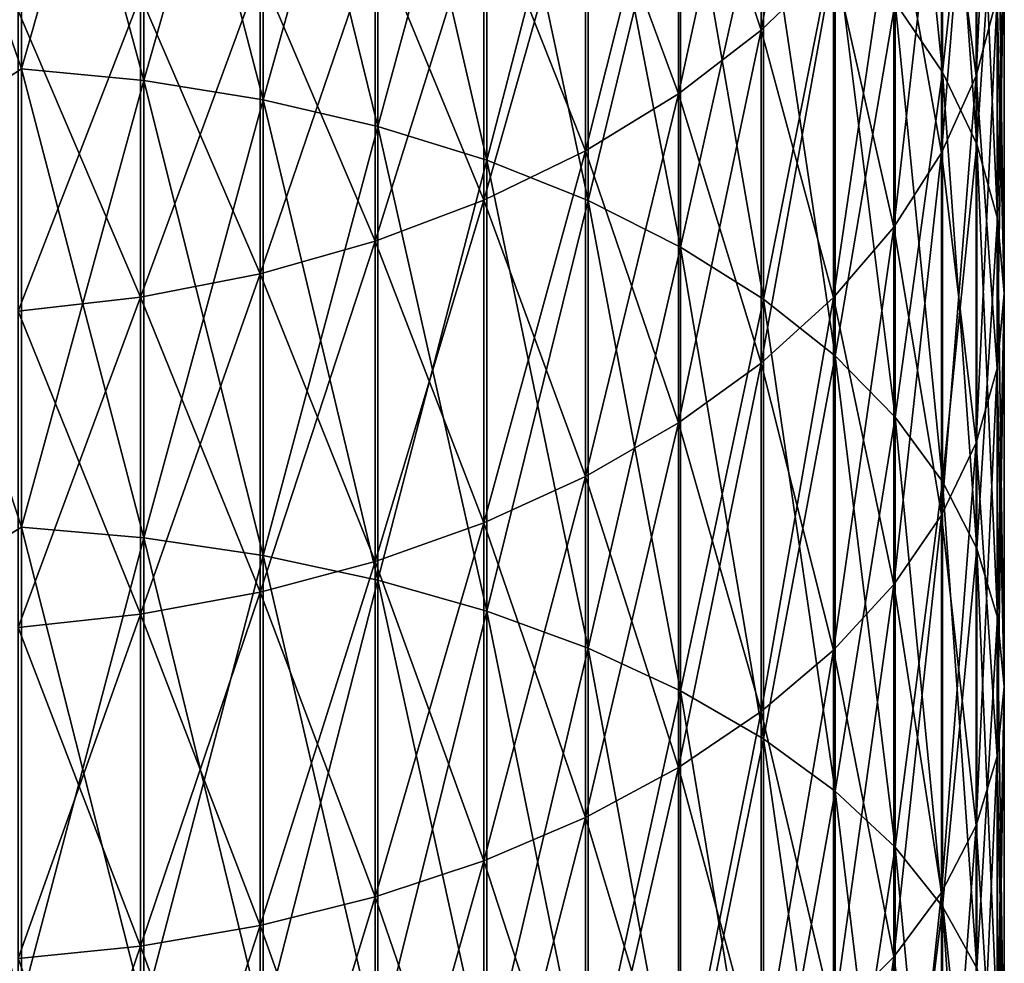
# Model space of a CAD drawing. Units: millimetres. Extents: x -26 to 26, y -4 to 383.
# Drawn here: x 1 to 12, y 323 to 334 of the extents above; entities that cross this region are included whole.
import ezdxf

# ---------------------------------------------------------------- set-up
doc = ezdxf.new("R2010")
doc.units = ezdxf.units.MM
doc.header["$LTSCALE"] = 65.185185
doc.layers.add('172', color=7, linetype='CONTINUOUS')

msp = doc.modelspace()

# ---------------------------------------------------------------- linework, layer by layer
at = {"layer": '172', "color": 7, "linetype": 'CONTINUOUS', "true_color": 0xaaaaaa}
for points in [[(11.803, 337.75, 20.885), (11.803, 333.313, 17.318), (11.268, 338.59, 19.897), (11.803, 337.75, 20.885)], [(11.268, 338.59, 19.897), (11.803, 333.313, 17.318), (11.268, 334.098, 16.286), (11.268, 338.59, 19.897)], [(1.4, 333.351, 194.878), (1.4, 338.34, 191.294), (0, 337.388, 192.108), (1.4, 333.351, 194.878)], [(1.4, 338.34, 10.706), (1.4, 333.351, 7.122), (0, 337.388, 9.892), (1.4, 338.34, 10.706)], [(1.4, 333.351, 194.878), (2.783, 338.197, 191.107), (1.4, 338.34, 191.294), (1.4, 333.351, 194.878)], [(2.783, 338.197, 10.893), (2.783, 333.219, 7.317), (1.4, 338.34, 10.706), (2.783, 338.197, 10.893)], [(1.4, 338.34, 10.706), (2.783, 333.219, 7.317), (1.4, 333.351, 7.122), (1.4, 338.34, 10.706)], [(2.783, 333.219, 194.683), (2.783, 338.197, 191.107), (1.4, 333.351, 194.878), (2.783, 333.219, 194.683)], [(2.783, 333.219, 194.683), (4.131, 337.962, 190.797), (2.783, 338.197, 191.107), (2.783, 333.219, 194.683)], [(4.131, 337.962, 11.203), (4.131, 333.001, 7.639), (2.783, 338.197, 10.893), (4.131, 337.962, 11.203)], [(2.783, 338.197, 10.893), (4.131, 333.001, 7.639), (2.783, 333.219, 7.317), (2.783, 338.197, 10.893)], [(9.756, 337.352, 36.916), (9.756, 333.784, 33.348), (10.571, 338.182, 36.131), (9.756, 337.352, 36.916)], [(10.571, 338.182, 36.131), (9.756, 333.784, 33.348), (10.571, 334.569, 32.518), (10.571, 338.182, 36.131)], [(12.182, 337.231, 29.709), (12.182, 333.272, 26.157), (12.419, 338.182, 28.705), (12.182, 337.231, 29.709)], [(12.419, 338.182, 28.705), (12.182, 333.272, 26.157), (12.419, 334.167, 25.103), (12.419, 338.182, 28.705)], [(4.131, 333.001, 194.361), (4.131, 337.962, 190.797), (2.783, 333.219, 194.683), (4.131, 333.001, 194.361)], [(4.131, 333.001, 194.361), (5.427, 337.637, 190.37), (4.131, 337.962, 190.797), (4.131, 333.001, 194.361)], [(5.427, 337.637, 11.63), (5.427, 332.699, 8.083), (4.131, 337.962, 11.203), (5.427, 337.637, 11.63)], [(4.131, 337.962, 11.203), (5.427, 332.699, 8.083), (4.131, 333.001, 7.639), (4.131, 337.962, 11.203)], [(11.803, 333.313, 184.682), (11.803, 337.75, 181.115), (11.268, 334.098, 185.714), (11.803, 333.313, 184.682)], [(11.803, 333.313, 184.682), (12.19, 336.877, 180.087), (11.803, 337.75, 181.115), (11.803, 333.313, 184.682)], [(12.19, 336.877, 21.913), (12.19, 332.497, 18.392), (11.803, 337.75, 20.885), (12.19, 336.877, 21.913)], [(11.803, 337.75, 20.885), (12.19, 332.497, 18.392), (11.803, 333.313, 17.318), (11.803, 337.75, 20.885)], [(5.427, 332.699, 193.917), (5.427, 337.637, 190.37), (4.131, 333.001, 194.361), (5.427, 332.699, 193.917)], [(5.427, 332.699, 193.917), (6.655, 337.226, 189.829), (5.427, 337.637, 190.37), (5.427, 332.699, 193.917)], [(6.655, 337.226, 12.171), (6.655, 332.318, 8.646), (5.427, 337.637, 11.63), (6.655, 337.226, 12.171)], [(5.427, 337.637, 11.63), (6.655, 332.318, 8.646), (5.427, 332.699, 8.083), (5.427, 337.637, 11.63)], [(0, 332.443, 195.581), (1.4, 333.351, 194.878), (0, 337.388, 192.108), (0, 332.443, 195.581)], [(0, 337.388, 9.892), (1.4, 333.351, 7.122), (0, 332.443, 6.419), (0, 337.388, 9.892)], [(9.756, 333.784, 168.652), (8.819, 336.594, 164.366), (9.756, 337.352, 165.084), (9.756, 333.784, 168.652)], [(8.819, 336.594, 37.634), (8.819, 333.066, 34.106), (9.756, 337.352, 36.916), (8.819, 336.594, 37.634)], [(9.756, 337.352, 36.916), (8.819, 333.066, 34.106), (9.756, 333.784, 33.348), (9.756, 337.352, 36.916)], [(9.756, 333.784, 168.652), (9.756, 337.352, 165.084), (10.571, 334.569, 169.482), (9.756, 333.784, 168.652)], [(6.655, 332.318, 193.354), (6.655, 337.226, 189.829), (5.427, 332.699, 193.917), (6.655, 332.318, 193.354)], [(6.655, 332.318, 193.354), (7.799, 336.734, 189.182), (6.655, 337.226, 189.829), (6.655, 332.318, 193.354)], [(7.799, 336.734, 12.818), (7.799, 331.862, 9.318), (6.655, 337.226, 12.171), (7.799, 336.734, 12.818)], [(6.655, 337.226, 12.171), (7.799, 331.862, 9.318), (6.655, 332.318, 8.646), (6.655, 337.226, 12.171)], [(12.182, 333.272, 175.843), (11.791, 336.304, 171.313), (12.182, 337.231, 172.291), (12.182, 333.272, 175.843)], [(11.791, 336.304, 30.687), (11.791, 332.4, 27.184), (12.182, 337.231, 29.709), (11.791, 336.304, 30.687)], [(12.182, 337.231, 29.709), (11.791, 332.4, 27.184), (12.182, 333.272, 26.157), (12.182, 337.231, 29.709)], [(12.182, 333.272, 175.843), (12.182, 337.231, 172.291), (12.419, 334.167, 176.897), (12.182, 333.272, 175.843)], [(12.19, 332.497, 183.608), (12.19, 336.877, 180.087), (11.803, 333.313, 184.682), (12.19, 332.497, 183.608)], [(12.19, 332.497, 183.608), (12.423, 335.981, 179.032), (12.19, 336.877, 180.087), (12.19, 332.497, 183.608)], [(12.423, 335.981, 22.968), (12.423, 331.659, 19.494), (12.19, 336.877, 21.913), (12.423, 335.981, 22.968)], [(12.19, 336.877, 21.913), (12.423, 331.659, 19.494), (12.19, 332.497, 18.392), (12.19, 336.877, 21.913)], [(7.799, 331.862, 192.682), (7.799, 336.734, 189.182), (6.655, 332.318, 193.354), (7.799, 331.862, 192.682)], [(7.799, 331.862, 192.682), (8.845, 336.168, 188.437), (7.799, 336.734, 189.182), (7.799, 331.862, 192.682)], [(8.845, 336.168, 13.563), (8.845, 331.337, 10.093), (7.799, 336.734, 12.818), (8.845, 336.168, 13.563)], [(7.799, 336.734, 12.818), (8.845, 331.337, 10.093), (7.799, 331.862, 9.318), (7.799, 336.734, 12.818)], [(8.819, 333.066, 167.894), (7.771, 335.917, 163.724), (8.819, 336.594, 164.366), (8.819, 333.066, 167.894)], [(7.771, 335.917, 38.276), (7.771, 332.424, 34.783), (8.819, 336.594, 37.634), (7.771, 335.917, 38.276)], [(8.819, 336.594, 37.634), (7.771, 332.424, 34.783), (8.819, 333.066, 34.106), (8.819, 336.594, 37.634)], [(8.819, 333.066, 167.894), (8.819, 336.594, 164.366), (9.756, 333.784, 168.652), (8.819, 333.066, 167.894)], [(11.791, 332.4, 174.816), (11.252, 335.413, 170.372), (11.791, 336.304, 171.313), (11.791, 332.4, 174.816)], [(11.252, 335.413, 31.628), (11.252, 331.561, 28.172), (11.791, 336.304, 30.687), (11.252, 335.413, 31.628)], [(11.791, 336.304, 30.687), (11.252, 331.561, 28.172), (11.791, 332.4, 27.184), (11.791, 336.304, 30.687)], [(11.791, 332.4, 174.816), (11.791, 336.304, 171.313), (12.182, 333.272, 175.843), (11.791, 332.4, 174.816)], [(8.845, 331.337, 191.907), (8.845, 336.168, 188.437), (7.799, 331.862, 192.682), (8.845, 331.337, 191.907)], [(8.845, 331.337, 191.907), (9.779, 335.534, 187.604), (8.845, 336.168, 188.437), (8.845, 331.337, 191.907)], [(9.779, 335.534, 14.396), (9.779, 330.749, 10.959), (8.845, 336.168, 13.563), (9.779, 335.534, 14.396)], [(8.845, 336.168, 13.563), (9.779, 330.749, 10.959), (8.845, 331.337, 10.093), (8.845, 336.168, 13.563)], [(7.771, 332.424, 167.217), (6.624, 335.33, 163.168), (7.771, 335.917, 163.724), (7.771, 332.424, 167.217)], [(6.624, 335.33, 38.832), (6.624, 331.868, 35.37), (7.771, 335.917, 38.276), (6.624, 335.33, 38.832)], [(7.771, 335.917, 38.276), (6.624, 331.868, 35.37), (7.771, 332.424, 34.783), (7.771, 335.917, 38.276)], [(7.771, 332.424, 167.217), (7.771, 335.917, 163.724), (8.819, 333.066, 167.894), (7.771, 332.424, 167.217)], [(12.423, 331.659, 182.506), (12.423, 335.981, 179.032), (12.19, 332.497, 183.608), (12.423, 331.659, 182.506)], [(12.423, 331.659, 182.506), (12.5, 335.074, 177.964), (12.423, 335.981, 179.032), (12.423, 331.659, 182.506)], [(12.5, 335.074, 24.036), (12.5, 330.812, 20.609), (12.423, 335.981, 22.968), (12.5, 335.074, 24.036)], [(12.423, 335.981, 22.968), (12.5, 330.812, 20.609), (12.423, 331.659, 19.494), (12.423, 335.981, 22.968)], [(9.779, 330.749, 191.041), (9.779, 335.534, 187.604), (8.845, 331.337, 191.907), (9.779, 330.749, 191.041)], [(9.779, 330.749, 191.041), (10.59, 334.841, 186.692), (9.779, 335.534, 187.604), (9.779, 330.749, 191.041)], [(10.59, 334.841, 15.308), (10.59, 330.107, 11.907), (9.779, 335.534, 14.396), (10.59, 334.841, 15.308)], [(9.779, 335.534, 14.396), (10.59, 330.107, 11.907), (9.779, 330.749, 10.959), (9.779, 335.534, 14.396)], [(11.252, 331.561, 173.828), (10.571, 334.569, 169.482), (11.252, 335.413, 170.372), (11.252, 331.561, 173.828)], [(10.571, 334.569, 32.518), (10.571, 330.767, 29.107), (11.252, 335.413, 31.628), (10.571, 334.569, 32.518)], [(11.252, 335.413, 31.628), (10.571, 330.767, 29.107), (11.252, 331.561, 28.172), (11.252, 335.413, 31.628)], [(11.252, 331.561, 173.828), (11.252, 335.413, 170.372), (11.791, 332.4, 174.816), (11.252, 331.561, 173.828)], [(6.624, 331.868, 166.63), (5.394, 334.839, 162.703), (6.624, 335.33, 163.168), (6.624, 331.868, 166.63)], [(5.394, 334.839, 39.297), (5.394, 331.403, 35.861), (6.624, 335.33, 38.832), (5.394, 334.839, 39.297)], [(6.624, 335.33, 38.832), (5.394, 331.403, 35.861), (6.624, 331.868, 35.37), (6.624, 335.33, 38.832)], [(6.624, 331.868, 166.63), (6.624, 335.33, 163.168), (7.771, 332.424, 167.217), (6.624, 331.868, 166.63)], [(12.5, 330.812, 181.391), (12.419, 334.167, 176.897), (12.5, 335.074, 177.964), (12.5, 330.812, 181.391)], [(12.419, 334.167, 25.103), (12.419, 329.964, 21.724), (12.5, 335.074, 24.036), (12.419, 334.167, 25.103)], [(12.5, 335.074, 24.036), (12.419, 329.964, 21.724), (12.5, 330.812, 20.609), (12.5, 335.074, 24.036)], [(12.5, 330.812, 181.391), (12.5, 335.074, 177.964), (12.423, 331.659, 182.506), (12.5, 330.812, 181.391)], [(5.394, 331.403, 166.139), (4.097, 334.452, 162.336), (5.394, 334.839, 162.703), (5.394, 331.403, 166.139)], [(4.097, 334.452, 39.664), (4.097, 331.036, 36.248), (5.394, 334.839, 39.297), (4.097, 334.452, 39.664)], [(5.394, 334.839, 39.297), (4.097, 331.036, 36.248), (5.394, 331.403, 35.861), (5.394, 334.839, 39.297)], [(5.394, 331.403, 166.139), (5.394, 334.839, 162.703), (6.624, 331.868, 166.63), (5.394, 331.403, 166.139)], [(10.59, 330.107, 190.093), (10.59, 334.841, 186.692), (9.779, 330.749, 191.041), (10.59, 330.107, 190.093)], [(10.59, 330.107, 190.093), (11.268, 334.098, 185.714), (10.59, 334.841, 186.692), (10.59, 330.107, 190.093)], [(11.268, 334.098, 16.286), (11.268, 329.417, 12.924), (10.59, 334.841, 15.308), (11.268, 334.098, 16.286)], [(10.59, 334.841, 15.308), (11.268, 329.417, 12.924), (10.59, 330.107, 11.907), (10.59, 334.841, 15.308)], [(10.571, 330.767, 172.893), (9.756, 333.784, 168.652), (10.571, 334.569, 169.482), (10.571, 330.767, 172.893)], [(9.756, 333.784, 33.348), (9.756, 330.027, 29.978), (10.571, 334.569, 32.518), (9.756, 333.784, 33.348)], [(10.571, 334.569, 32.518), (9.756, 330.027, 29.978), (10.571, 330.767, 29.107), (10.571, 334.569, 32.518)], [(10.571, 330.767, 172.893), (10.571, 334.569, 169.482), (11.252, 331.561, 173.828), (10.571, 330.767, 172.893)], [(4.097, 331.036, 165.752), (2.747, 334.172, 162.072), (4.097, 334.452, 162.336), (4.097, 331.036, 165.752)], [(2.747, 334.172, 39.928), (2.747, 330.772, 36.528), (4.097, 334.452, 39.664), (2.747, 334.172, 39.928)], [(4.097, 334.452, 39.664), (2.747, 330.772, 36.528), (4.097, 331.036, 36.248), (4.097, 334.452, 39.664)], [(4.097, 331.036, 165.752), (4.097, 334.452, 162.336), (5.394, 331.403, 166.139), (4.097, 331.036, 165.752)], [(2.747, 330.772, 165.472), (1.363, 334.005, 161.913), (2.747, 334.172, 162.072), (2.747, 330.772, 165.472)], [(1.363, 334.005, 40.087), (1.363, 330.613, 36.695), (2.747, 334.172, 39.928), (1.363, 334.005, 40.087)], [(2.747, 334.172, 39.928), (1.363, 330.613, 36.695), (2.747, 330.772, 36.528), (2.747, 334.172, 39.928)], [(2.747, 330.772, 165.472), (2.747, 334.172, 162.072), (4.097, 331.036, 165.752), (2.747, 330.772, 165.472)], [(12.419, 329.964, 180.276), (12.182, 333.272, 175.843), (12.419, 334.167, 176.897), (12.419, 329.964, 180.276)], [(12.182, 333.272, 26.157), (12.182, 329.127, 22.825), (12.419, 334.167, 25.103), (12.182, 333.272, 26.157)], [(12.419, 334.167, 25.103), (12.182, 329.127, 22.825), (12.419, 329.964, 21.724), (12.419, 334.167, 25.103)], [(12.419, 329.964, 180.276), (12.419, 334.167, 176.897), (12.5, 330.812, 181.391), (12.419, 329.964, 180.276)], [(1.363, 330.613, 165.305), (1.363, 334.005, 161.913), (2.747, 330.772, 165.472), (1.363, 330.613, 165.305)], [(11.268, 329.417, 189.076), (11.268, 334.098, 185.714), (10.59, 330.107, 190.093), (11.268, 329.417, 189.076)], [(11.268, 329.417, 189.076), (11.803, 333.313, 184.682), (11.268, 334.098, 185.714), (11.268, 329.417, 189.076)], [(11.803, 333.313, 17.318), (11.803, 328.689, 13.997), (11.268, 334.098, 16.286), (11.803, 333.313, 17.318)], [(11.268, 334.098, 16.286), (11.803, 328.689, 13.997), (11.268, 329.417, 12.924), (11.268, 334.098, 16.286)], [(9.756, 330.027, 172.022), (8.819, 333.066, 167.894), (9.756, 333.784, 168.652), (9.756, 330.027, 172.022)], [(8.819, 333.066, 34.106), (8.819, 329.351, 30.773), (9.756, 333.784, 33.348), (8.819, 333.066, 34.106)], [(9.756, 333.784, 33.348), (8.819, 329.351, 30.773), (9.756, 330.027, 29.978), (9.756, 333.784, 33.348)], [(9.756, 330.027, 172.022), (9.756, 333.784, 168.652), (10.571, 330.767, 172.893), (9.756, 330.027, 172.022)], [(1.4, 328.175, 198.186), (1.4, 333.351, 194.878), (0, 332.443, 195.581), (1.4, 328.175, 198.186)], [(1.4, 333.351, 7.122), (1.4, 328.175, 3.814), (0, 332.443, 6.419), (1.4, 333.351, 7.122)], [(1.4, 328.175, 198.186), (2.783, 333.219, 194.683), (1.4, 333.351, 194.878), (1.4, 328.175, 198.186)], [(2.783, 333.219, 7.317), (2.783, 328.054, 4.016), (1.4, 333.351, 7.122), (2.783, 333.219, 7.317)], [(1.4, 333.351, 7.122), (2.783, 328.054, 4.016), (1.4, 328.175, 3.814), (1.4, 333.351, 7.122)], [(11.803, 328.689, 188.003), (11.803, 333.313, 184.682), (11.268, 329.417, 189.076), (11.803, 328.689, 188.003)], [(12.182, 329.127, 179.175), (11.791, 332.4, 174.816), (12.182, 333.272, 175.843), (12.182, 329.127, 179.175)], [(11.791, 332.4, 27.184), (11.791, 328.311, 23.898), (12.182, 333.272, 26.157), (11.791, 332.4, 27.184)], [(12.182, 333.272, 26.157), (11.791, 328.311, 23.898), (12.182, 329.127, 22.825), (12.182, 333.272, 26.157)], [(11.803, 328.689, 188.003), (12.19, 332.497, 183.608), (11.803, 333.313, 184.682), (11.803, 328.689, 188.003)], [(12.19, 332.497, 18.392), (12.19, 327.932, 15.114), (11.803, 333.313, 17.318), (12.19, 332.497, 18.392)], [(11.803, 333.313, 17.318), (12.19, 327.932, 15.114), (11.803, 328.689, 13.997), (11.803, 333.313, 17.318)], [(12.182, 329.127, 179.175), (12.182, 333.272, 175.843), (12.419, 329.964, 180.276), (12.182, 329.127, 179.175)], [(2.783, 328.054, 197.984), (2.783, 333.219, 194.683), (1.4, 328.175, 198.186), (2.783, 328.054, 197.984)], [(2.783, 328.054, 197.984), (4.131, 333.001, 194.361), (2.783, 333.219, 194.683), (2.783, 328.054, 197.984)], [(4.131, 333.001, 7.639), (4.131, 327.853, 4.349), (2.783, 333.219, 7.317), (4.131, 333.001, 7.639)], [(2.783, 333.219, 7.317), (4.131, 327.853, 4.349), (2.783, 328.054, 4.016), (2.783, 333.219, 7.317)], [(8.819, 329.351, 171.227), (7.771, 332.424, 167.217), (8.819, 333.066, 167.894), (8.819, 329.351, 171.227)], [(7.771, 332.424, 34.783), (7.771, 328.747, 31.484), (8.819, 333.066, 34.106), (7.771, 332.424, 34.783)], [(8.819, 333.066, 34.106), (7.771, 328.747, 31.484), (8.819, 329.351, 30.773), (8.819, 333.066, 34.106)], [(8.819, 329.351, 171.227), (8.819, 333.066, 167.894), (9.756, 330.027, 172.022), (8.819, 329.351, 171.227)], [(4.131, 327.853, 197.651), (4.131, 333.001, 194.361), (2.783, 328.054, 197.984), (4.131, 327.853, 197.651)], [(4.131, 327.853, 197.651), (5.427, 332.699, 193.917), (4.131, 333.001, 194.361), (4.131, 327.853, 197.651)], [(5.427, 332.699, 8.083), (5.427, 327.576, 4.809), (4.131, 333.001, 7.639), (5.427, 332.699, 8.083)], [(4.131, 333.001, 7.639), (5.427, 327.576, 4.809), (4.131, 327.853, 4.349), (4.131, 333.001, 7.639)], [(5.427, 327.576, 197.191), (5.427, 332.699, 193.917), (4.131, 327.853, 197.651), (5.427, 327.576, 197.191)], [(5.427, 327.576, 197.191), (6.655, 332.318, 193.354), (5.427, 332.699, 193.917), (5.427, 327.576, 197.191)], [(6.655, 332.318, 8.646), (6.655, 327.226, 5.391), (5.427, 332.699, 8.083), (6.655, 332.318, 8.646)], [(5.427, 332.699, 8.083), (6.655, 327.226, 5.391), (5.427, 327.576, 4.809), (5.427, 332.699, 8.083)], [(12.19, 327.932, 186.886), (12.19, 332.497, 183.608), (11.803, 328.689, 188.003), (12.19, 327.932, 186.886)], [(12.19, 327.932, 186.886), (12.423, 331.659, 182.506), (12.19, 332.497, 183.608), (12.19, 327.932, 186.886)], [(12.423, 331.659, 19.494), (12.423, 327.156, 16.259), (12.19, 332.497, 18.392), (12.423, 331.659, 19.494)], [(12.19, 332.497, 18.392), (12.423, 327.156, 16.259), (12.19, 327.932, 15.114), (12.19, 332.497, 18.392)], [(0, 327.32, 198.786), (1.4, 328.175, 198.186), (0, 332.443, 195.581), (0, 327.32, 198.786)], [(0, 332.443, 6.419), (1.4, 328.175, 3.814), (0, 327.32, 3.214), (0, 332.443, 6.419)], [(7.771, 328.747, 170.516), (6.624, 331.868, 166.63), (7.771, 332.424, 167.217), (7.771, 328.747, 170.516)], [(6.624, 331.868, 35.37), (6.624, 328.223, 32.101), (7.771, 332.424, 34.783), (6.624, 331.868, 35.37)], [(7.771, 332.424, 34.783), (6.624, 328.223, 32.101), (7.771, 328.747, 31.484), (7.771, 332.424, 34.783)], [(7.771, 328.747, 170.516), (7.771, 332.424, 167.217), (8.819, 329.351, 171.227), (7.771, 328.747, 170.516)], [(11.791, 328.311, 178.102), (11.252, 331.561, 173.828), (11.791, 332.4, 174.816), (11.791, 328.311, 178.102)], [(11.252, 331.561, 28.172), (11.252, 327.527, 24.929), (11.791, 332.4, 27.184), (11.252, 331.561, 28.172)], [(11.791, 332.4, 27.184), (11.252, 327.527, 24.929), (11.791, 328.311, 23.898), (11.791, 332.4, 27.184)], [(11.791, 328.311, 178.102), (11.791, 332.4, 174.816), (12.182, 329.127, 179.175), (11.791, 328.311, 178.102)], [(6.655, 327.226, 196.609), (6.655, 332.318, 193.354), (5.427, 327.576, 197.191), (6.655, 327.226, 196.609)], [(6.655, 327.226, 196.609), (7.799, 331.862, 192.682), (6.655, 332.318, 193.354), (6.655, 327.226, 196.609)], [(7.799, 331.862, 9.318), (7.799, 326.807, 6.087), (6.655, 332.318, 8.646), (7.799, 331.862, 9.318)], [(6.655, 332.318, 8.646), (7.799, 326.807, 6.087), (6.655, 327.226, 5.391), (6.655, 332.318, 8.646)], [(6.624, 328.223, 169.899), (5.394, 331.403, 166.139), (6.624, 331.868, 166.63), (6.624, 328.223, 169.899)], [(5.394, 331.403, 35.861), (5.394, 327.786, 32.616), (6.624, 331.868, 35.37), (5.394, 331.403, 35.861)], [(6.624, 331.868, 35.37), (5.394, 327.786, 32.616), (6.624, 328.223, 32.101), (6.624, 331.868, 35.37)], [(6.624, 328.223, 169.899), (6.624, 331.868, 166.63), (7.771, 328.747, 170.516), (6.624, 328.223, 169.899)], [(7.799, 326.807, 195.913), (7.799, 331.862, 192.682), (6.655, 327.226, 196.609), (7.799, 326.807, 195.913)], [(7.799, 326.807, 195.913), (8.845, 331.337, 191.907), (7.799, 331.862, 192.682), (7.799, 326.807, 195.913)], [(8.845, 331.337, 10.093), (8.845, 326.325, 6.889), (7.799, 331.862, 9.318), (8.845, 331.337, 10.093)], [(7.799, 331.862, 9.318), (8.845, 326.325, 6.889), (7.799, 326.807, 6.087), (7.799, 331.862, 9.318)], [(11.252, 327.527, 177.071), (10.571, 330.767, 172.893), (11.252, 331.561, 173.828), (11.252, 327.527, 177.071)], [(10.571, 330.767, 29.107), (10.571, 326.785, 25.906), (11.252, 331.561, 28.172), (10.571, 330.767, 29.107)], [(11.252, 331.561, 28.172), (10.571, 326.785, 25.906), (11.252, 327.527, 24.929), (11.252, 331.561, 28.172)], [(11.252, 327.527, 177.071), (11.252, 331.561, 173.828), (11.791, 328.311, 178.102), (11.252, 327.527, 177.071)], [(12.423, 327.156, 185.741), (12.423, 331.659, 182.506), (12.19, 327.932, 186.886), (12.423, 327.156, 185.741)], [(12.423, 327.156, 185.741), (12.5, 330.812, 181.391), (12.423, 331.659, 182.506), (12.423, 327.156, 185.741)], [(12.5, 330.812, 20.609), (12.5, 326.37, 17.419), (12.423, 331.659, 19.494), (12.5, 330.812, 20.609)], [(12.423, 331.659, 19.494), (12.5, 326.37, 17.419), (12.423, 327.156, 16.259), (12.423, 331.659, 19.494)], [(5.394, 327.786, 169.384), (4.097, 331.036, 165.752), (5.394, 331.403, 166.139), (5.394, 327.786, 169.384)], [(4.097, 331.036, 36.248), (4.097, 327.441, 33.022), (5.394, 331.403, 35.861), (4.097, 331.036, 36.248)], [(5.394, 331.403, 35.861), (4.097, 327.441, 33.022), (5.394, 327.786, 32.616), (5.394, 331.403, 35.861)], [(5.394, 327.786, 169.384), (5.394, 331.403, 166.139), (6.624, 328.223, 169.899), (5.394, 327.786, 169.384)], [(8.845, 326.325, 195.111), (8.845, 331.337, 191.907), (7.799, 326.807, 195.913), (8.845, 326.325, 195.111)], [(8.845, 326.325, 195.111), (9.779, 330.749, 191.041), (8.845, 331.337, 191.907), (8.845, 326.325, 195.111)], [(9.779, 330.749, 10.959), (9.779, 325.785, 7.786), (8.845, 331.337, 10.093), (9.779, 330.749, 10.959)], [(8.845, 331.337, 10.093), (9.779, 325.785, 7.786), (8.845, 326.325, 6.889), (8.845, 331.337, 10.093)], [(4.097, 327.441, 168.978), (2.747, 330.772, 165.472), (4.097, 331.036, 165.752), (4.097, 327.441, 168.978)], [(2.747, 330.772, 36.528), (2.747, 327.192, 33.316), (4.097, 331.036, 36.248), (2.747, 330.772, 36.528)], [(4.097, 331.036, 36.248), (2.747, 327.192, 33.316), (4.097, 327.441, 33.022), (4.097, 331.036, 36.248)], [(4.097, 327.441, 168.978), (4.097, 331.036, 165.752), (5.394, 327.786, 169.384), (4.097, 327.441, 168.978)], [(12.5, 326.37, 184.581), (12.419, 329.964, 180.276), (12.5, 330.812, 181.391), (12.5, 326.37, 184.581)], [(12.419, 329.964, 21.724), (12.419, 325.584, 18.578), (12.5, 330.812, 20.609), (12.419, 329.964, 21.724)], [(12.5, 330.812, 20.609), (12.419, 325.584, 18.578), (12.5, 326.37, 17.419), (12.5, 330.812, 20.609)], [(12.5, 326.37, 184.581), (12.5, 330.812, 181.391), (12.423, 327.156, 185.741), (12.5, 326.37, 184.581)], [(2.747, 327.192, 168.684), (1.363, 330.613, 165.305), (2.747, 330.772, 165.472), (2.747, 327.192, 168.684)], [(1.363, 330.613, 36.695), (1.363, 327.042, 33.492), (2.747, 330.772, 36.528), (1.363, 330.613, 36.695)], [(2.747, 330.772, 36.528), (1.363, 327.042, 33.492), (2.747, 327.192, 33.316), (2.747, 330.772, 36.528)], [(2.747, 327.192, 168.684), (2.747, 330.772, 165.472), (4.097, 327.441, 168.978), (2.747, 327.192, 168.684)], [(9.779, 325.785, 194.214), (9.779, 330.749, 191.041), (8.845, 326.325, 195.111), (9.779, 325.785, 194.214)], [(10.571, 326.785, 176.094), (9.756, 330.027, 172.022), (10.571, 330.767, 172.893), (10.571, 326.785, 176.094)], [(9.756, 330.027, 29.978), (9.756, 326.093, 26.816), (10.571, 330.767, 29.107), (9.756, 330.027, 29.978)], [(10.571, 330.767, 29.107), (9.756, 326.093, 26.816), (10.571, 326.785, 25.906), (10.571, 330.767, 29.107)], [(9.779, 325.785, 194.214), (10.59, 330.107, 190.093), (9.779, 330.749, 191.041), (9.779, 325.785, 194.214)], [(10.59, 330.107, 11.907), (10.59, 325.195, 8.767), (9.779, 330.749, 10.959), (10.59, 330.107, 11.907)], [(9.779, 330.749, 10.959), (10.59, 325.195, 8.767), (9.779, 325.785, 7.786), (9.779, 330.749, 10.959)], [(10.571, 326.785, 176.094), (10.571, 330.767, 172.893), (11.252, 327.527, 177.071), (10.571, 326.785, 176.094)], [(1.363, 327.042, 168.508), (1.363, 330.613, 165.305), (2.747, 327.192, 168.684), (1.363, 327.042, 168.508)], [(9.756, 326.093, 175.184), (8.819, 329.351, 171.227), (9.756, 330.027, 172.022), (9.756, 326.093, 175.184)], [(8.819, 329.351, 30.773), (8.819, 325.462, 27.647), (9.756, 330.027, 29.978), (8.819, 329.351, 30.773)], [(9.756, 330.027, 29.978), (8.819, 325.462, 27.647), (9.756, 326.093, 26.816), (9.756, 330.027, 29.978)], [(9.756, 326.093, 175.184), (9.756, 330.027, 172.022), (10.571, 326.785, 176.094), (9.756, 326.093, 175.184)], [(10.59, 325.195, 193.233), (10.59, 330.107, 190.093), (9.779, 325.785, 194.214), (10.59, 325.195, 193.233)], [(10.59, 325.195, 193.233), (11.268, 329.417, 189.076), (10.59, 330.107, 190.093), (10.59, 325.195, 193.233)], [(11.268, 329.417, 12.924), (11.268, 324.561, 9.82), (10.59, 330.107, 11.907), (11.268, 329.417, 12.924)], [(10.59, 330.107, 11.907), (11.268, 324.561, 9.82), (10.59, 325.195, 8.767), (10.59, 330.107, 11.907)], [(12.419, 325.584, 183.422), (12.182, 329.127, 179.175), (12.419, 329.964, 180.276), (12.419, 325.584, 183.422)], [(12.182, 329.127, 22.825), (12.182, 324.807, 19.723), (12.419, 329.964, 21.724), (12.182, 329.127, 22.825)], [(12.419, 329.964, 21.724), (12.182, 324.807, 19.723), (12.419, 325.584, 18.578), (12.419, 329.964, 21.724)], [(12.419, 325.584, 183.422), (12.419, 329.964, 180.276), (12.5, 326.37, 184.581), (12.419, 325.584, 183.422)], [(8.819, 325.462, 174.353), (7.771, 328.747, 170.516), (8.819, 329.351, 171.227), (8.819, 325.462, 174.353)], [(7.771, 328.747, 31.484), (7.771, 324.897, 28.389), (8.819, 329.351, 30.773), (7.771, 328.747, 31.484)], [(8.819, 329.351, 30.773), (7.771, 324.897, 28.389), (8.819, 325.462, 27.647), (8.819, 329.351, 30.773)], [(8.819, 325.462, 174.353), (8.819, 329.351, 171.227), (9.756, 326.093, 175.184), (8.819, 325.462, 174.353)], [(11.268, 324.561, 192.18), (11.268, 329.417, 189.076), (10.59, 325.195, 193.233), (11.268, 324.561, 192.18)], [(11.268, 324.561, 192.18), (11.803, 328.689, 188.003), (11.268, 329.417, 189.076), (11.268, 324.561, 192.18)], [(11.803, 328.689, 13.997), (11.803, 323.893, 10.931), (11.268, 329.417, 12.924), (11.803, 328.689, 13.997)], [(11.268, 329.417, 12.924), (11.803, 323.893, 10.931), (11.268, 324.561, 9.82), (11.268, 329.417, 12.924)], [(12.182, 324.807, 182.277), (11.791, 328.311, 178.102), (12.182, 329.127, 179.175), (12.182, 324.807, 182.277)], [(11.791, 328.311, 23.898), (11.791, 324.051, 20.838), (12.182, 329.127, 22.825), (11.791, 328.311, 23.898)], [(12.182, 329.127, 22.825), (11.791, 324.051, 20.838), (12.182, 324.807, 19.723), (12.182, 329.127, 22.825)], [(12.182, 324.807, 182.277), (12.182, 329.127, 179.175), (12.419, 325.584, 183.422), (12.182, 324.807, 182.277)], [(7.771, 324.897, 173.611), (6.624, 328.223, 169.899), (7.771, 328.747, 170.516), (7.771, 324.897, 173.611)], [(6.624, 328.223, 32.101), (6.624, 324.407, 29.034), (7.771, 328.747, 31.484), (6.624, 328.223, 32.101)], [(7.771, 328.747, 31.484), (6.624, 324.407, 29.034), (7.771, 324.897, 28.389), (7.771, 328.747, 31.484)], [(7.771, 324.897, 173.611), (7.771, 328.747, 170.516), (8.819, 325.462, 174.353), (7.771, 324.897, 173.611)], [(11.803, 323.893, 191.069), (11.803, 328.689, 188.003), (11.268, 324.561, 192.18), (11.803, 323.893, 191.069)], [(11.803, 323.893, 191.069), (12.19, 327.932, 186.886), (11.803, 328.689, 188.003), (11.803, 323.893, 191.069)], [(12.19, 327.932, 15.114), (12.19, 323.197, 12.087), (11.803, 328.689, 13.997), (12.19, 327.932, 15.114)], [(11.803, 328.689, 13.997), (12.19, 323.197, 12.087), (11.803, 323.893, 10.931), (11.803, 328.689, 13.997)], [(6.624, 324.407, 172.966), (5.394, 327.786, 169.384), (6.624, 328.223, 169.899), (6.624, 324.407, 172.966)], [(5.394, 327.786, 32.616), (5.394, 323.999, 29.571), (6.624, 328.223, 32.101), (5.394, 327.786, 32.616)], [(6.624, 328.223, 32.101), (5.394, 323.999, 29.571), (6.624, 324.407, 29.034), (6.624, 328.223, 32.101)], [(6.624, 324.407, 172.966), (6.624, 328.223, 169.899), (7.771, 324.897, 173.611), (6.624, 324.407, 172.966)], [(11.791, 324.051, 181.162), (11.252, 327.527, 177.071), (11.791, 328.311, 178.102), (11.791, 324.051, 181.162)], [(11.252, 327.527, 24.929), (11.252, 323.324, 21.91), (11.791, 328.311, 23.898), (11.252, 327.527, 24.929)], [(11.791, 328.311, 23.898), (11.252, 323.324, 21.91), (11.791, 324.051, 20.838), (11.791, 328.311, 23.898)], [(11.791, 324.051, 181.162), (11.791, 328.311, 178.102), (12.182, 324.807, 182.277), (11.791, 324.051, 181.162)], [(1.4, 322.828, 201.209), (1.4, 328.175, 198.186), (0, 327.32, 198.786), (1.4, 322.828, 201.209)], [(1.4, 328.175, 3.814), (1.4, 322.828, 0.791), (0, 327.32, 3.214), (1.4, 328.175, 3.814)], [(1.4, 322.828, 201.209), (2.783, 328.054, 197.984), (1.4, 328.175, 198.186), (1.4, 322.828, 201.209)], [(2.783, 328.054, 4.016), (2.783, 322.717, 0.999), (1.4, 328.175, 3.814), (2.783, 328.054, 4.016)], [(1.4, 328.175, 3.814), (2.783, 322.717, 0.999), (1.4, 322.828, 0.791), (1.4, 328.175, 3.814)], [(2.783, 322.717, 201.001), (2.783, 328.054, 197.984), (1.4, 322.828, 201.209), (2.783, 322.717, 201.001)], [(2.783, 322.717, 201.001), (4.131, 327.853, 197.651), (2.783, 328.054, 197.984), (2.783, 322.717, 201.001)], [(4.131, 327.853, 4.349), (4.131, 322.535, 1.342), (2.783, 328.054, 4.016), (4.131, 327.853, 4.349)], [(2.783, 328.054, 4.016), (4.131, 322.535, 1.342), (2.783, 322.717, 0.999), (2.783, 328.054, 4.016)], [(12.19, 323.197, 189.913), (12.19, 327.932, 186.886), (11.803, 323.893, 191.069), (12.19, 323.197, 189.913)], [(12.19, 323.197, 189.913), (12.423, 327.156, 185.741), (12.19, 327.932, 186.886), (12.19, 323.197, 189.913)], [(12.423, 327.156, 16.259), (12.423, 322.484, 13.273), (12.19, 327.932, 15.114), (12.423, 327.156, 16.259)], [(12.19, 327.932, 15.114), (12.423, 322.484, 13.273), (12.19, 323.197, 12.087), (12.19, 327.932, 15.114)], [(4.131, 322.535, 200.658), (4.131, 327.853, 197.651), (2.783, 322.717, 201.001), (4.131, 322.535, 200.658)], [(5.394, 323.999, 172.429), (4.097, 327.441, 168.978), (5.394, 327.786, 169.384), (5.394, 323.999, 172.429)], [(4.097, 327.441, 33.022), (4.097, 323.676, 29.996), (5.394, 327.786, 32.616), (4.097, 327.441, 33.022)], [(5.394, 327.786, 32.616), (4.097, 323.676, 29.996), (5.394, 323.999, 29.571), (5.394, 327.786, 32.616)], [(4.131, 322.535, 200.658), (5.427, 327.576, 197.191), (4.131, 327.853, 197.651), (4.131, 322.535, 200.658)], [(5.427, 327.576, 4.809), (5.427, 322.284, 1.817), (4.131, 327.853, 4.349), (5.427, 327.576, 4.809)], [(4.131, 327.853, 4.349), (5.427, 322.284, 1.817), (4.131, 322.535, 1.342), (4.131, 327.853, 4.349)], [(5.394, 323.999, 172.429), (5.394, 327.786, 169.384), (6.624, 324.407, 172.966), (5.394, 323.999, 172.429)], [(5.427, 322.284, 200.183), (5.427, 327.576, 197.191), (4.131, 322.535, 200.658), (5.427, 322.284, 200.183)], [(5.427, 322.284, 200.183), (6.655, 327.226, 196.609), (5.427, 327.576, 197.191), (5.427, 322.284, 200.183)], [(6.655, 327.226, 5.391), (6.655, 321.966, 2.417), (5.427, 327.576, 4.809), (6.655, 327.226, 5.391)], [(5.427, 327.576, 4.809), (6.655, 321.966, 2.417), (5.427, 322.284, 1.817), (5.427, 327.576, 4.809)], [(11.252, 323.324, 180.09), (10.571, 326.785, 176.094), (11.252, 327.527, 177.071), (11.252, 323.324, 180.09)], [(10.571, 326.785, 25.906), (10.571, 322.636, 22.926), (11.252, 327.527, 24.929), (10.571, 326.785, 25.906)], [(11.252, 327.527, 24.929), (10.571, 322.636, 22.926), (11.252, 323.324, 21.91), (11.252, 327.527, 24.929)], [(11.252, 323.324, 180.09), (11.252, 327.527, 177.071), (11.791, 324.051, 181.162), (11.252, 323.324, 180.09)], [(4.097, 323.676, 172.004), (2.747, 327.192, 168.684), (4.097, 327.441, 168.978), (4.097, 323.676, 172.004)], [(2.747, 327.192, 33.316), (2.747, 323.443, 30.302), (4.097, 327.441, 33.022), (2.747, 327.192, 33.316)], [(4.097, 327.441, 33.022), (2.747, 323.443, 30.302), (4.097, 323.676, 29.996), (4.097, 327.441, 33.022)], [(4.097, 323.676, 172.004), (4.097, 327.441, 168.978), (5.394, 323.999, 172.429), (4.097, 323.676, 172.004)], [(0, 322.034, 201.714), (1.4, 322.828, 201.209), (0, 327.32, 198.786), (0, 322.034, 201.714)], [(0, 327.32, 3.214), (1.4, 322.828, 0.791), (0, 322.034, 0.286), (0, 327.32, 3.214)], [(6.655, 321.966, 199.583), (6.655, 327.226, 196.609), (5.427, 322.284, 200.183), (6.655, 321.966, 199.583)], [(6.655, 321.966, 199.583), (7.799, 326.807, 195.913), (6.655, 327.226, 196.609), (6.655, 321.966, 199.583)], [(7.799, 326.807, 6.087), (7.799, 321.585, 3.135), (6.655, 327.226, 5.391), (7.799, 326.807, 6.087)], [(6.655, 327.226, 5.391), (7.799, 321.585, 3.135), (6.655, 321.966, 2.417), (6.655, 327.226, 5.391)], [(2.747, 323.443, 171.698), (1.363, 327.042, 168.508), (2.747, 327.192, 168.684), (2.747, 323.443, 171.698)], [(1.363, 327.042, 33.492), (1.363, 323.303, 30.486), (2.747, 327.192, 33.316), (1.363, 327.042, 33.492)], [(2.747, 327.192, 33.316), (1.363, 323.303, 30.486), (2.747, 323.443, 30.302), (2.747, 327.192, 33.316)], [(2.747, 323.443, 171.698), (2.747, 327.192, 168.684), (4.097, 323.676, 172.004), (2.747, 323.443, 171.698)], [(12.423, 322.484, 188.727), (12.423, 327.156, 185.741), (12.19, 323.197, 189.913), (12.423, 322.484, 188.727)], [(12.423, 322.484, 188.727), (12.5, 326.37, 184.581), (12.423, 327.156, 185.741), (12.423, 322.484, 188.727)], [(12.5, 326.37, 17.419), (12.5, 321.762, 14.473), (12.423, 327.156, 16.259), (12.5, 326.37, 17.419)], [(12.423, 327.156, 16.259), (12.5, 321.762, 14.473), (12.423, 322.484, 13.273), (12.423, 327.156, 16.259)], [(1.363, 323.303, 171.514), (1.363, 327.042, 168.508), (2.747, 323.443, 171.698), (1.363, 323.303, 171.514)], [(7.799, 321.585, 198.865), (7.799, 326.807, 195.913), (6.655, 321.966, 199.583), (7.799, 321.585, 198.865)], [(7.799, 321.585, 198.865), (8.845, 326.325, 195.111), (7.799, 326.807, 195.913), (7.799, 321.585, 198.865)], [(8.845, 326.325, 6.889), (8.845, 321.147, 3.961), (7.799, 326.807, 6.087), (8.845, 326.325, 6.889)], [(7.799, 326.807, 6.087), (8.845, 321.147, 3.961), (7.799, 321.585, 3.135), (7.799, 326.807, 6.087)], [(10.571, 322.636, 179.074), (9.756, 326.093, 175.184), (10.571, 326.785, 176.094), (10.571, 322.636, 179.074)], [(9.756, 326.093, 26.816), (9.756, 321.995, 23.871), (10.571, 326.785, 25.906), (9.756, 326.093, 26.816)], [(10.571, 326.785, 25.906), (9.756, 321.995, 23.871), (10.571, 322.636, 22.926), (10.571, 326.785, 25.906)], [(10.571, 322.636, 179.074), (10.571, 326.785, 176.094), (11.252, 323.324, 180.09), (10.571, 322.636, 179.074)], [(12.5, 321.762, 187.527), (12.419, 325.584, 183.422), (12.5, 326.37, 184.581), (12.5, 321.762, 187.527)], [(12.419, 325.584, 18.578), (12.419, 321.039, 15.673), (12.5, 326.37, 17.419), (12.419, 325.584, 18.578)], [(12.5, 326.37, 17.419), (12.419, 321.039, 15.673), (12.5, 321.762, 14.473), (12.5, 326.37, 17.419)], [(12.5, 321.762, 187.527), (12.5, 326.37, 184.581), (12.423, 322.484, 188.727), (12.5, 321.762, 187.527)], [(8.845, 321.147, 198.039), (8.845, 326.325, 195.111), (7.799, 321.585, 198.865), (8.845, 321.147, 198.039)], [(8.845, 321.147, 198.039), (9.779, 325.785, 194.214), (8.845, 326.325, 195.111), (8.845, 321.147, 198.039)], [(9.779, 325.785, 7.786), (9.779, 320.656, 4.886), (8.845, 326.325, 6.889), (9.779, 325.785, 7.786)], [(8.845, 326.325, 6.889), (9.779, 320.656, 4.886), (8.845, 321.147, 3.961), (8.845, 326.325, 6.889)], [(9.756, 321.995, 178.129), (8.819, 325.462, 174.353), (9.756, 326.093, 175.184), (9.756, 321.995, 178.129)], [(8.819, 325.462, 27.647), (8.819, 321.409, 24.736), (9.756, 326.093, 26.816), (8.819, 325.462, 27.647)], [(9.756, 326.093, 26.816), (8.819, 321.409, 24.736), (9.756, 321.995, 23.871), (9.756, 326.093, 26.816)], [(9.756, 321.995, 178.129), (9.756, 326.093, 175.184), (10.571, 322.636, 179.074), (9.756, 321.995, 178.129)], [(9.779, 320.656, 197.114), (9.779, 325.785, 194.214), (8.845, 321.147, 198.039), (9.779, 320.656, 197.114)], [(9.779, 320.656, 197.114), (10.59, 325.195, 193.233), (9.779, 325.785, 194.214), (9.779, 320.656, 197.114)], [(10.59, 325.195, 8.767), (10.59, 320.12, 5.898), (9.779, 325.785, 7.786), (10.59, 325.195, 8.767)], [(9.779, 325.785, 7.786), (10.59, 320.12, 5.898), (9.779, 320.656, 4.886), (9.779, 325.785, 7.786)], [(12.419, 321.039, 186.327), (12.182, 324.807, 182.277), (12.419, 325.584, 183.422), (12.419, 321.039, 186.327)], [(12.182, 324.807, 19.723), (12.182, 320.326, 16.858), (12.419, 325.584, 18.578), (12.182, 324.807, 19.723)], [(12.419, 325.584, 18.578), (12.182, 320.326, 16.858), (12.419, 321.039, 15.673), (12.419, 325.584, 18.578)], [(12.419, 321.039, 186.327), (12.419, 325.584, 183.422), (12.5, 321.762, 187.527), (12.419, 321.039, 186.327)], [(8.819, 321.409, 177.264), (7.771, 324.897, 173.611), (8.819, 325.462, 174.353), (8.819, 321.409, 177.264)], [(7.771, 324.897, 28.389), (7.771, 320.885, 25.508), (8.819, 325.462, 27.647), (7.771, 324.897, 28.389)], [(8.819, 325.462, 27.647), (7.771, 320.885, 25.508), (8.819, 321.409, 24.736), (8.819, 325.462, 27.647)], [(8.819, 321.409, 177.264), (8.819, 325.462, 174.353), (9.756, 321.995, 178.129), (8.819, 321.409, 177.264)], [(10.59, 320.12, 196.102), (10.59, 325.195, 193.233), (9.779, 320.656, 197.114), (10.59, 320.12, 196.102)], [(10.59, 320.12, 196.102), (11.268, 324.561, 192.18), (10.59, 325.195, 193.233), (10.59, 320.12, 196.102)], [(11.268, 324.561, 9.82), (11.268, 319.544, 6.984), (10.59, 325.195, 8.767), (11.268, 324.561, 9.82)], [(10.59, 325.195, 8.767), (11.268, 319.544, 6.984), (10.59, 320.12, 5.898), (10.59, 325.195, 8.767)], [(7.771, 320.885, 176.492), (6.624, 324.407, 172.966), (7.771, 324.897, 173.611), (7.771, 320.885, 176.492)], [(6.624, 324.407, 29.034), (6.624, 320.431, 26.177), (7.771, 324.897, 28.389), (6.624, 324.407, 29.034)], [(7.771, 324.897, 28.389), (6.624, 320.431, 26.177), (7.771, 320.885, 25.508), (7.771, 324.897, 28.389)], [(7.771, 320.885, 176.492), (7.771, 324.897, 173.611), (8.819, 321.409, 177.264), (7.771, 320.885, 176.492)], [(12.182, 320.326, 185.142), (11.791, 324.051, 181.162), (12.182, 324.807, 182.277), (12.182, 320.326, 185.142)], [(11.791, 324.051, 20.838), (11.791, 319.632, 18.013), (12.182, 324.807, 19.723), (11.791, 324.051, 20.838)], [(12.182, 324.807, 19.723), (11.791, 319.632, 18.013), (12.182, 320.326, 16.858), (12.182, 324.807, 19.723)], [(12.182, 320.326, 185.142), (12.182, 324.807, 182.277), (12.419, 321.039, 186.327), (12.182, 320.326, 185.142)], [(11.268, 319.544, 195.016), (11.268, 324.561, 192.18), (10.59, 320.12, 196.102), (11.268, 319.544, 195.016)], [(11.268, 319.544, 195.016), (11.803, 323.893, 191.069), (11.268, 324.561, 192.18), (11.268, 319.544, 195.016)], [(11.803, 323.893, 10.931), (11.803, 318.937, 8.129), (11.268, 324.561, 9.82), (11.803, 323.893, 10.931)], [(11.268, 324.561, 9.82), (11.803, 318.937, 8.129), (11.268, 319.544, 6.984), (11.268, 324.561, 9.82)], [(6.624, 320.431, 175.823), (5.394, 323.999, 172.429), (6.624, 324.407, 172.966), (6.624, 320.431, 175.823)], [(5.394, 323.999, 29.571), (5.394, 320.052, 26.736), (6.624, 324.407, 29.034), (5.394, 323.999, 29.571)], [(6.624, 324.407, 29.034), (5.394, 320.052, 26.736), (6.624, 320.431, 26.177), (6.624, 324.407, 29.034)], [(6.624, 320.431, 175.823), (6.624, 324.407, 172.966), (7.771, 320.885, 176.492), (6.624, 320.431, 175.823)], [(5.394, 320.052, 175.264), (4.097, 323.676, 172.004), (5.394, 323.999, 172.429), (5.394, 320.052, 175.264)], [(4.097, 323.676, 29.996), (4.097, 319.752, 27.178), (5.394, 323.999, 29.571), (4.097, 323.676, 29.996)], [(5.394, 323.999, 29.571), (4.097, 319.752, 27.178), (5.394, 320.052, 26.736), (5.394, 323.999, 29.571)], [(5.394, 320.052, 175.264), (5.394, 323.999, 172.429), (6.624, 320.431, 175.823), (5.394, 320.052, 175.264)], [(11.791, 319.632, 183.987), (11.252, 323.324, 180.09), (11.791, 324.051, 181.162), (11.791, 319.632, 183.987)], [(11.252, 323.324, 21.91), (11.252, 318.964, 19.123), (11.791, 324.051, 20.838), (11.252, 323.324, 21.91)], [(11.791, 324.051, 20.838), (11.252, 318.964, 19.123), (11.791, 319.632, 18.013), (11.791, 324.051, 20.838)], [(11.791, 319.632, 183.987), (11.791, 324.051, 181.162), (12.182, 320.326, 185.142), (11.791, 319.632, 183.987)], [(11.803, 318.937, 193.871), (11.803, 323.893, 191.069), (11.268, 319.544, 195.016), (11.803, 318.937, 193.871)], [(11.803, 318.937, 193.871), (12.19, 323.197, 189.913), (11.803, 323.893, 191.069), (11.803, 318.937, 193.871)], [(12.19, 323.197, 12.087), (12.19, 318.305, 9.321), (11.803, 323.893, 10.931), (12.19, 323.197, 12.087)], [(11.803, 323.893, 10.931), (12.19, 318.305, 9.321), (11.803, 318.937, 8.129), (11.803, 323.893, 10.931)], [(4.097, 319.752, 174.822), (2.747, 323.443, 171.698), (4.097, 323.676, 172.004), (4.097, 319.752, 174.822)], [(2.747, 323.443, 30.302), (2.747, 319.537, 27.497), (4.097, 323.676, 29.996), (2.747, 323.443, 30.302)], [(4.097, 323.676, 29.996), (2.747, 319.537, 27.497), (4.097, 319.752, 27.178), (4.097, 323.676, 29.996)], [(4.097, 319.752, 174.822), (4.097, 323.676, 172.004), (5.394, 320.052, 175.264), (4.097, 319.752, 174.822)], [(2.747, 319.537, 174.503), (1.363, 323.303, 171.514), (2.747, 323.443, 171.698), (2.747, 319.537, 174.503)], [(1.363, 323.303, 30.486), (1.363, 319.407, 27.688), (2.747, 323.443, 30.302), (1.363, 323.303, 30.486)], [(2.747, 323.443, 30.302), (1.363, 319.407, 27.688), (2.747, 319.537, 27.497), (2.747, 323.443, 30.302)], [(2.747, 319.537, 174.503), (2.747, 323.443, 171.698), (4.097, 319.752, 174.822), (2.747, 319.537, 174.503)], [(1.363, 319.407, 174.312), (1.363, 323.303, 171.514), (2.747, 319.537, 174.503), (1.363, 319.407, 174.312)], [(11.252, 318.964, 182.877), (10.571, 322.636, 179.074), (11.252, 323.324, 180.09), (11.252, 318.964, 182.877)], [(10.571, 322.636, 22.926), (10.571, 318.331, 20.174), (11.252, 323.324, 21.91), (10.571, 322.636, 22.926)], [(11.252, 323.324, 21.91), (10.571, 318.331, 20.174), (11.252, 318.964, 19.123), (11.252, 323.324, 21.91)], [(11.252, 318.964, 182.877), (11.252, 323.324, 180.09), (11.791, 319.632, 183.987), (11.252, 318.964, 182.877)]]:
    msp.add_3dface(points, dxfattribs=at)

doc.saveas('drawing.dxf')
